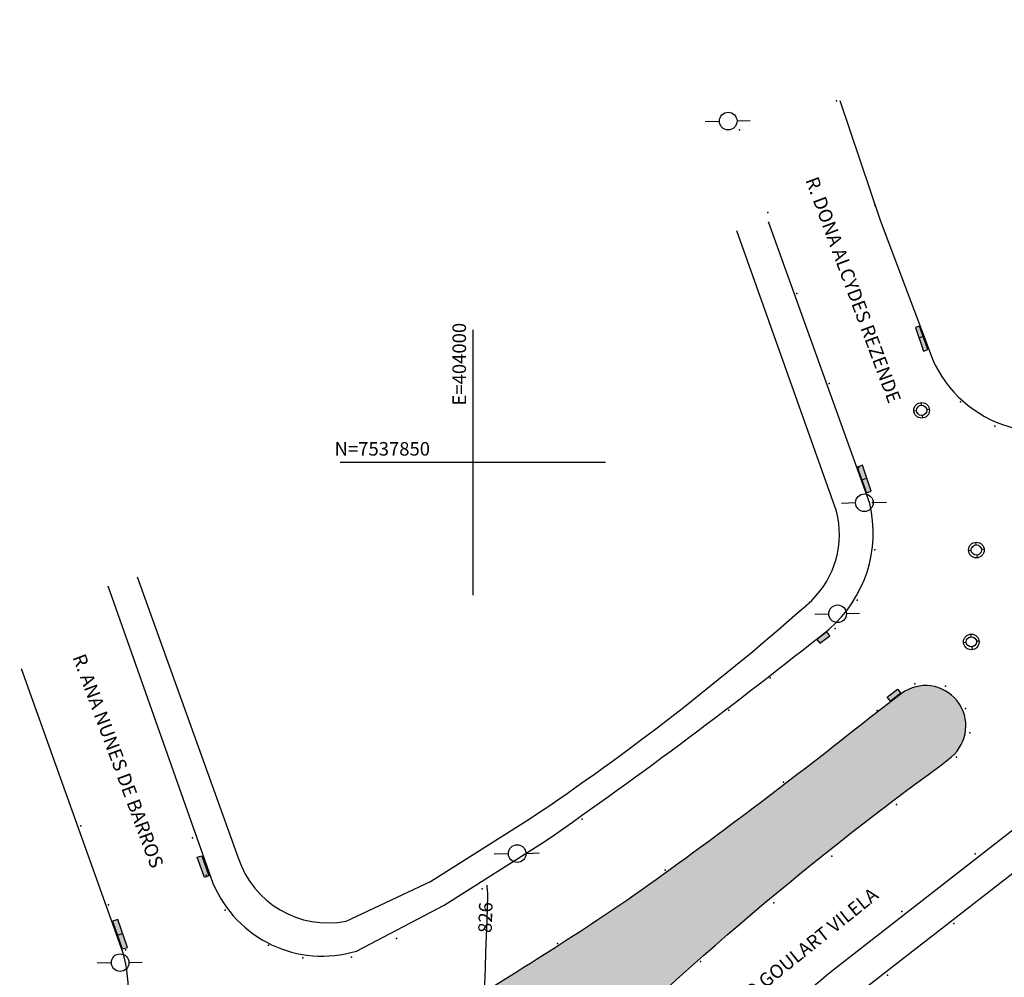
# Model space of a CAD drawing. Extents: x 403840 to 404327, y 7537513 to 7537989.
# Drawn here: x 403967 to 404039, y 7537812 to 7537883 of the extents above; entities that cross this region are included whole.
import ezdxf
from ezdxf.enums import TextEntityAlignment as Align

# ---------------------------------------------------------------- set-up
doc = ezdxf.new("R2010")
doc.units = 0
doc.header["$LTSCALE"] = 2
for name, color, linetype in [('A-MODELAGEM', 7, 'Continuous'), ('MALHA', 1, 'Continuous'), ('SIM-POSTE', 170, 'Continuous'), ('SIMB-PVE', 10, 'Continuous'), ('T - ALIN_PRED', 251, 'Continuous'), ('T - BOCA DE LOBO', 130, 'Continuous'), ('T - CERCA', 7, 'Continuous'), ('T - FUNDO_GUIA', 3, 'Continuous'), ('T-HM-COTAS-TXT', 2, 'Continuous'), ('T-HM-CURVA_INTERMEDIARIA', 45, 'Continuous'), ('TEXTO-MALHA', 2, 'Continuous')]:
    doc.layers.add(name, color=color, linetype=linetype)
doc.styles.add('ARIAL', font='arial.ttf')
doc.styles.add('romans', font='romans.shx', dxfattribs={"height": 1})
doc.linetypes.add('FENCELINE2', pattern='A,6.35,-2.54,[132,ltypeshp.shx,S=2.54,R=0,X=-2.54,Y=0],-2.54,25.4', length=36.83)
picture_1 = doc.add_image_def('image1.jpg', size_in_pixel=(24030, 23609))

# ---------------------------------------------------------------- blocks, each defined once
blk = doc.blocks.new('PV N')
at = {"flags": 128}
for points in [[(-0.1237659210455604, 1.146463227458298), (-0.08083354763220996, 0.7487738877534866)], [(1.146463227574714, 0.1237659202888608), (0.7487738877534866, 0.0808335468173027)], [(-0.7487738876370713, -0.08083354774862528), (-1.146463227341883, -0.1237659212201834)], [(0.08083354745758697, -0.7487738877534866), (0.1237659208709374, -1.146463227458298)]]:
    blk.add_lwpolyline(points, dxfattribs=at)
for radius in [1.153124423506055, 0.7531244235060549]:
    blk.add_circle((0, 0), radius)
blk = doc.blocks.new('POSTE')
for p, q in [((-0.03252008209894654, 0), (-0.08445673154107852, 0)), ((0.03252008209894654, 0), (0.08142647593067238, 0))]:
    blk.add_line(p, q)
blk.add_circle((0, 0), 0.03252008209894745)

msp = doc.modelspace()

# ---------------------------------------------------------------- hatches: boundary and pattern name
at = {"layer": 'T - ALIN_PRED', "true_color": 0x136734}
h = msp.add_hatch(dxfattribs=at)
h.set_pattern_fill('GRASS', color=116, scale=0.09400000000000001, style=0)
h.set_pattern_definition([(90, (0, 0), (-1.68828815056, 1.68828815056), [0.4476750000000001, -2.928901301120001]), (45, (0, 0), (-1.688288150761001, 1.688288150761001), [0.4476750000000001, -1.939925]), (135, (0, 0), (-1.688288150761001, -1.688288150761001), [0.4476750000000001, -1.939925])])
edge = h.paths.add_edge_path()
edge.add_line((404148.1652206403, 7537884.535337528), (404149.9777523919, 7537885.478625783))
edge.add_line((404149.9777523919, 7537885.478625783), (404153.6028185927, 7537887.045700537))
edge.add_arc((404142.4535852497, 7537915.475175915), 30.53752567609382, 291.41370217452, 316.8413444390382)
edge.add_line((404164.7295621554, 7537894.586869921), (404167.98714964, 7537899.06409519))
edge.add_arc((404168.8920785864, 7537897.847035924), 1.516617834050392, 47.3273718792268, 126.632178475486, ccw=False)
edge.add_line((404169.9200550489, 7537898.962111727), (404170.2636349034, 7537898.61891615))
edge.add_line((404170.2636349034, 7537898.61891615), (404171.3311182925, 7537896.442135232))
edge.add_line((404171.3311182925, 7537896.442135232), (404173.8555313183, 7537891.186418306))
edge.add_line((404173.8555313183, 7537891.186418306), (404176.5008520844, 7537885.413468326))
edge.add_line((404176.5008520844, 7537885.413468326), (404180.4830282402, 7537876.790890987))
edge.add_line((404180.4830282402, 7537876.790890987), (404184.5693829329, 7537868.024841044))
edge.add_line((404184.5693829329, 7537868.024841044), (404186.8567278822, 7537863.114933492))
edge.add_line((404186.8567278822, 7537863.114933492), (404189.3815374242, 7537857.760434642))
edge.add_line((404189.3815374242, 7537857.760434642), (404197.7653687065, 7537840.415596462))
edge.add_line((404197.7653687065, 7537840.415596462), (404203.6845017487, 7537828.494874785))
edge.add_line((404203.6845017487, 7537828.494874785), (404206.3801935467, 7537823.183893344))
edge.add_line((404206.3801935467, 7537823.183893344), (404217.5859436173, 7537801.792174513))
edge.add_line((404217.5859436173, 7537801.792174513), (404232.1279963623, 7537775.054042186))
edge.add_line((404232.1279963623, 7537775.054042186), (404240.2787759796, 7537759.938265257))
edge.add_line((404240.2787759796, 7537759.938265257), (404247.6945927697, 7537746.313954881))
edge.add_line((404247.6945927697, 7537746.313954881), (404252.0851238663, 7537738.229956772))
edge.add_line((404252.0851238663, 7537738.229956772), (404255.7005145347, 7537731.539989559))
edge.add_line((404255.7005145347, 7537731.539989559), (404254.0397297653, 7537730.598218348))
edge.add_line((404254.0397297653, 7537730.598218348), (404245.0014715828, 7537746.942766033))
edge.add_line((404245.0014715828, 7537746.942766033), (404235.1669119596, 7537764.82905895))
edge.add_line((404235.1669119596, 7537764.82905895), (404228.5707425073, 7537776.781604161))
edge.add_line((404228.5707425073, 7537776.781604161), (404222.566614755, 7537787.442709643))
edge.add_line((404222.566614755, 7537787.442709643), (404218.9154162548, 7537793.189913135))
edge.add_line((404218.9154162548, 7537793.189913135), (404214.9233406835, 7537799.39769898))
edge.add_line((404214.9233406835, 7537799.39769898), (404209.582290356, 7537807.146942838))
edge.add_line((404209.582290356, 7537807.146942838), (404200.6671167061, 7537819.030651096))
edge.add_line((404200.6671167061, 7537819.030651096), (404195.4947448683, 7537825.593999526))
edge.add_line((404195.4947448683, 7537825.593999526), (404188.1681172275, 7537834.73579605))
edge.add_line((404188.1681172275, 7537834.73579605), (404184.0740264247, 7537839.793782784))
edge.add_line((404184.0740264247, 7537839.793782784), (404178.0401734516, 7537847.179786797))
edge.add_line((404178.0401734516, 7537847.179786797), (404174.8061449578, 7537851.068182992))
edge.add_line((404174.8061449578, 7537851.068182992), (404170.1376830469, 7537856.727007617))
edge.add_line((404170.1376830469, 7537856.727007617), (404165.1259487838, 7537862.768609567))
edge.add_line((404165.1259487838, 7537862.768609567), (404152.27655315, 7537878.377455534))
edge.add_line((404152.27655315, 7537878.377455534), (404148.0523511177, 7537883.514267532))
edge.add_arc((404148.699327843, 7537883.959523764), 0.7853865261203704, 132.8480574144053, 214.536160237369, ccw=False)
edge = h.paths.add_edge_path()
edge.add_arc((403959.7265886184, 7537773.000678141), 17.82196030290359, 149.4723491604371, 183.2716272999592, ccw=False)
edge.add_arc((403960.3399168837, 7537772.587862851), 18.56001503537918, 120.70796088523, 149.3363645433987, ccw=False)
edge.add_arc((403959.6078398609, 7537773.862600104), 17.09018911822448, 95.9897330125014, 120.7801555055681, ccw=False)
edge.add_arc((403959.8013421479, 7537772.471504712), 18.49394243778232, 71.48881793102498, 96.13622521816143, ccw=False)
edge.add_arc((403958.179768873, 7537769.828574961), 21.52630243277767, 49.69626297494631, 69.62912550258733, ccw=False)
edge.add_arc((403959.4254654818, 7537772.90271288), 18.40543845092796, 24.79979002746768, 46.46179829898227, ccw=False)
edge.add_arc((403960.74451655, 7537773.080363949), 17.13799992104753, 5.833737067614209, 26.110460602282217, ccw=False)
edge.add_arc((403961.0129747704, 7537773.082909873), 16.87069142469088, -15.870628857769702, 5.917805666501124, ccw=False)
edge.add_arc((403961.6138385715, 7537771.917408682), 16.00263315012151, 316.0478265438643, 347.5569896054829, ccw=False)
edge.add_arc((403960.2692114424, 7537772.425056656), 17.33229569075312, 284.307930299434, 317.9250965884097, ccw=False)
edge.add_arc((403959.7556081825, 7537773.265167939), 18.27557825983658, 254.1685828690184, 285.21731305807134, ccw=False)
edge.add_arc((403959.3145396811, 7537772.047535579), 16.98405556154419, 222.1646780726786, 254.47948146973408, ccw=False)
edge.add_arc((403961.6220563478, 7537773.946868741), 19.96988198617273, 203.0294808087225, 221.7597534260933, ccw=False)
edge.add_arc((403964.8487536485, 7537774.044730026), 23.00758935656303, 185.1397577138923, 200.1089953538166, ccw=False)
edge = h.paths.add_edge_path()
edge.add_arc((404181.9644784218, 7537634.81488994), 243.7666079133369, 140.2949994400262, 143.68835342552, ccw=False)
edge.add_arc((404164.0870254206, 7537647.482185191), 221.9267120534076, 135.4995709475488, 139.8624921556525, ccw=False)
edge.add_arc((404176.2136845681, 7537633.028520416), 240.7135776970035, 126.04136677384449, 135.0689196105213, ccw=False)
edge.add_line((404034.5852298345, 7537827.667692469), (404035.323039074, 7537828.265959815))
edge.add_arc((404033.4157439949, 7537830.547303689), 2.973601249074739, 309.8969774398766, 486.5893394481761)
edge.add_line((404031.6432531702, 7537832.93489257), (404029.313072568, 7537831.152794659))
edge.add_arc((403775.7397986425, 7538149.267434404), 406.8124005846998, 305.48586040518154, 308.5588000769684, ccw=False)
edge.add_arc((403870.7729387716, 7538024.979051527), 250.4972034620215, 300.3564679898881, 304.28908738618236, ccw=False)
edge.add_arc((403895.6601598934, 7537984.795442059), 203.2487415273145, 293.5732992439762, 300.0274309250532, ccw=False)
edge.add_line((403976.9437927998, 7537798.507970784), (403974.0461447705, 7537797.266673331))
edge.add_arc((403974.830331669, 7537795.441731778), 1.98629322210766, 113.2534488647416, 229.5744797241207)
edge.add_line((403973.5423018821, 7537793.929666955), (403974.2865900009, 7537793.354789578))
edge.add_arc((403960.1377156811, 7537772.955825926), 24.82555865666602, 38.584238077975215, 55.254532743292884, ccw=False)
edge.add_arc((403958.7520100292, 7537772.473716025), 26.21395933195974, 19.988492208326704, 37.51896829576617, ccw=False)
edge.add_line((403983.3868744292, 7537781.43447045), (403984.1581143785, 7537779.432769422))
edge.add_arc((403984.9224898862, 7537779.694035109), 0.8077930897504041, 198.8705716451829, 319.355286018755)
edge = h.paths.add_edge_path()
edge.add_line((404049.1093622553, 7537838.948441414), (404086.1649153878, 7537867.669280677))
edge.add_arc((404084.1261866847, 7537869.850940872), 2.985976545586249, 313.0603108837384, 483.8509296165553)
edge.add_line((404082.462896079, 7537872.330763506), (404045.6978894625, 7537843.846676162))
edge.add_arc((404047.6305411694, 7537841.555598459), 2.997362116634978, 130.1494967659596, 299.5625991571706)
edge = h.paths.add_edge_path()
edge.add_line((404103.5959555977, 7537885.973317214), (404108.3931449779, 7537891.439273285))
edge.add_line((404108.3931449779, 7537891.439273285), (404113.9640451704, 7537898.511885856))
edge.add_line((404113.9640451704, 7537898.511885856), (404116.491705852, 7537902.014944163))
edge.add_line((404116.491705852, 7537902.014944163), (404118.2001426858, 7537903.817341399))
edge.add_line((404118.2001426858, 7537903.817341399), (404119.9853633794, 7537900.634383681))
edge.add_line((404119.9853633794, 7537900.634383681), (404121.8487355087, 7537897.3683013))
edge.add_line((404121.8487355087, 7537897.3683013), (404125.0191164245, 7537892.027544557))
edge.add_arc((404124.5856663079, 7537891.929551872), 0.4443889848262, -75.99735019394518, 12.73905158510371, ccw=False)
edge.add_line((404124.6931936748, 7537891.498368112), (404122.3455135406, 7537890.997755998))
edge.add_line((404122.3455135406, 7537890.997755998), (404118.4865810633, 7537890.072648975))
edge.add_arc((404137.6142676257, 7537821.904478638), 70.8009028210423, 105.6738843715241, 117.7353498670258)
edge.add_arc((404104.2772541048, 7537885.384129765), 0.9007272095445717, 139.1467259037845, 295.45309539845573, ccw=False)
edge = h.paths.add_edge_path()
edge.add_arc((404139.9918489066, 7537924.645449333), 13.42565377555039, 84.17444889952128, 117.56834903722819, ccw=False)
edge.add_line((404141.3545521606, 7537938.001766907), (404144.2942200471, 7537937.408154932))
edge.add_arc((404137.8511941571, 7537917.120205477), 21.28646226375841, 52.657930075326476, 72.38124700670278, ccw=False)
edge.add_arc((404135.5819526856, 7537912.293026919), 26.52448761498474, 41.39770109107138, 55.0864502886119, ccw=False)
edge.add_arc((404138.5188007953, 7537914.934192285), 22.57492686421515, 28.977620971778094, 41.29832877672669, ccw=False)
edge.add_arc((404127.5321676799, 7537910.465675622), 34.38005817786839, 7.932850706411273, 26.6211788674006, ccw=False)
edge.add_arc((404134.8183501278, 7537911.109524766), 27.07724109202127, -15.20087929847432, 8.711347083136786, ccw=False)
edge.add_arc((404146.4065123613, 7537908.576856125), 15.24203886142115, 309.5973493679482, 342.5641462966858, ccw=False)
edge.add_arc((404148.8397505892, 7537904.2822862), 10.41772805575602, 279.6692442535534, 314.3458118092649, ccw=False)
edge.add_arc((404147.4388862801, 7537908.654392349), 14.97697789189424, 255.6231255002068, 282.14372919338825, ccw=False)
edge.add_arc((404148.8146688859, 7537912.89286613), 19.42634483550217, 234.05923898125758, 254.7964154983118, ccw=False)
edge.add_arc((404166.245501411, 7537932.974888278), 45.97508042798305, 220.0906743917874, 231.1601145381187, ccw=False)
edge.add_arc((404154.7028770084, 7537920.292312123), 29.06580629194081, 196.8256105348513, 215.6132422435219, ccw=False)
edge.add_arc((404156.0455713037, 7537920.95039587), 30.54246168916084, 180.7875788034426, 197.2781956447688, ccw=False)
edge.add_arc((404146.7964058992, 7537921.646761057), 21.31964964360661, 162.0742635349512, 183.0010753998831, ccw=False)
edge.add_arc((404139.3856030084, 7537924.324528324), 13.4470689748914, 114.64441523300769, 163.2113496354313, ccw=False)
edge = h.paths.add_edge_path()
edge.add_line((403880.3716942086, 7537767.228948377), (403912.6233477444, 7537774.132100106))
edge.add_arc((403918.6599370718, 7537739.175037608), 35.47445037267188, 68.16044075263659, 99.79754291038302, ccw=False)
edge.add_arc((403932.5542958206, 7537773.212649016), 1.31029809832771, 237.8349303420189, 270.410679827758)
edge.add_arc((403932.9345161599, 7537773.771319803), 1.90536944281293, 258.7773031712769, 353.0235480854327)
edge.add_arc((403959.0352785326, 7537773.096988573), 24.21355100495913, 157.957766175165, 178.951915296342, ccw=False)
edge.add_arc((403933.8701392583, 7537782.923537351), 2.820088100515245, 344.7989437031719, 361.8671196503258)
edge.add_arc((403935.0086439036, 7537783.212469592), 1.691602216653368, 353.3106153341283, 436.4137257095892)
edge.add_arc((403934.5844198464, 7537782.574399392), 2.425712916703287, 70.20210520695704, 100.5374223948265)
edge.add_line((403934.1408110628, 7537784.95920429), (403879.3421102295, 7537773.144197691))
at = {"layer": 'T - BOCA DE LOBO'}
h = msp.add_hatch(color=256, dxfattribs=at)
h.dxf.hatch_style = 1
h.paths.add_polyline_path([(404032.6638777769, 7537859.965902984), (404033.2668816635, 7537858.217680165), (404033.5904441983, 7537858.345000913), (404032.9678977323, 7537860.059905334)])
h = msp.add_hatch(color=256, dxfattribs=at)
h.dxf.hatch_style = 1
h.paths.add_polyline_path([(404029.0494959318, 7537847.755968299), (404029.4121139541, 7537847.86320153), (404028.7669606755, 7537849.781961981), (404028.3573649359, 7537849.639652667)])
h = msp.add_hatch(color=256, dxfattribs=at)
h.dxf.hatch_style = 1
h.paths.add_polyline_path([(404025.6082918203, 7537836.641895622), (404026.3552283549, 7537837.20624241), (404026.1221011629, 7537837.485107807), (404025.3939357546, 7537836.915877203)])
h = msp.add_hatch(color=256, dxfattribs=at)
h.dxf.hatch_style = 1
h.paths.add_polyline_path([(404030.5808438188, 7537832.678712959), (404031.3471287207, 7537833.253914149), (404031.6010446856, 7537832.964049079), (404030.8166252411, 7537832.361671964)])
h = msp.add_hatch(color=256, dxfattribs=at)
h.dxf.hatch_style = 1
h.paths.add_polyline_path([(403980.5088847482, 7537819.477091013), (403980.1917662745, 7537819.352053591), (403979.6659616454, 7537820.851861667), (403980.0098759761, 7537820.960784938)])
h = msp.add_hatch(color=256, dxfattribs=at)
h.dxf.hatch_style = 1
h.paths.add_polyline_path([(403974.1294019053, 7537814.091496101), (403974.5113736897, 7537814.18688242), (403973.7949365264, 7537816.260743923), (403973.4061430466, 7537816.124478385)])

# ---------------------------------------------------------------- linework, layer by layer
at = {"layer": 'A-MODELAGEM', "color": 2}
for p in [(404026.8322533533, 7537876.700660126, 825.5039672852), (404026.8322533533, 7537876.700660126, 825.5039672852), (404019.6721997504, 7537874.557723411, 825.6060180664), (404019.6721997504, 7537874.557723411, 825.6060180664), (404029.6631843502, 7537868.979939225, 825.3864135742), (404029.6631843502, 7537868.979939225, 825.3864135742), (404021.7817033587, 7537868.43777953, 825.5097045898), (404021.7817033587, 7537868.43777953, 825.5097045898), (404023.9128328279, 7537862.470617012, 825.4193115234), (404023.9128328279, 7537862.470617012, 825.4193115234), (404033.3691303828, 7537859.148887945, 825.3062744141), (404033.3691303828, 7537859.148887945, 825.3062744141), (404026.2946834111, 7537855.826507493, 825.3685913086), (404026.2946834111, 7537855.826507493, 825.3685913086), (404035.9941754892, 7537854.464983931, 825.264465332), (404035.9941754892, 7537854.464983931, 825.264465332), (404038.5162776503, 7537852.663482388, 825.1999511719), (404038.5162776503, 7537852.663482388, 825.1999511719), (404028.5010292151, 7537849.633695978, 825.2881469727), (404028.5010292151, 7537849.633695978, 825.2881469727), (404029.5039136715, 7537847.02619639, 825.301574707), (404029.5039136715, 7537847.02619639, 825.301574707), (404029.6794184506, 7537843.541172905, 825.3487548828), (404029.6794184506, 7537843.541172905, 825.3487548828), (404028.3756686572, 7537839.830500416, 825.3783569336), (404028.3756686572, 7537839.830500416, 825.3783569336), (404026.7459814167, 7537837.724443058, 825.4166870117), (404026.7459814167, 7537837.724443058, 825.4166870117), (404021.9572081383, 7537834.088986903, 825.4993896484), (404021.9572081383, 7537834.088986903, 825.4993896484), (404032.6163143067, 7537833.639494158, 825.2993164063), (404032.6163143067, 7537833.639494158, 825.2993164063), (404034.8810625299, 7537833.485079505, 825.1757202148), (404034.8810625299, 7537833.485079505, 825.1757202148), (404018.8984105469, 7537831.707136321, 825.5631713867), (404018.8984105469, 7537831.707136321, 825.5631713867), (404029.8368505781, 7537831.683575239, 825.3850708008), (404029.8368505781, 7537831.683575239, 825.3850708008), (404036.3737374943, 7537831.837989891, 825.1201171875), (404036.3737374943, 7537831.837989891, 825.1201171875), (404036.6825667972, 7537830.036485623, 825.1290893555), (404036.6825667972, 7537830.036485623, 825.1290893555), (404035.7046073379, 7537828.234981353, 825.1477050781), (404035.7046073379, 7537828.234981353, 825.1477050781), (404022.9396628097, 7537826.382005535, 825.5599975586), (404022.9396628097, 7537826.382005535, 825.5599975586), (404031.2780539937, 7537824.734915919, 825.2330932617), (404031.2780539937, 7537824.734915919, 825.2330932617), (404008.0672584207, 7537823.658988561, 825.8423461914), (404008.0672584207, 7537823.658988561, 825.8423461914), (403971.0822673729, 7537823.157848688, 826.5126953125), (403971.0822673729, 7537823.157848688, 826.5126953125), (403979.3095590395, 7537822.288888171, 826.3970947266), (403979.3095590395, 7537822.288888171, 826.3970947266), (404026.4911997953, 7537820.926021181, 825.3565673828), (404026.4911997953, 7537820.926021181, 825.3565673828), (404037.0697622173, 7537821.09269007, 825.1842041016), (404037.0697622173, 7537821.09269007, 825.1842041016), (404014.1894992212, 7537819.89659017, 825.7543945313), (404014.1894992212, 7537819.89659017, 825.7543945313), (403980.322027269, 7537819.534974587, 826.3861083984), (403980.322027269, 7537819.534974587, 826.3861083984), (404000.6882558238, 7537818.52378625, 826.0081787109), (404000.6882558238, 7537818.52378625, 826.0081787109), (403973.1072038861, 7537817.32603153, 826.4418334961), (403973.1072038861, 7537817.32603153, 826.4418334961), (404022.2190611018, 7537817.477427296, 825.4431762695), (404022.2190611018, 7537817.477427296, 825.4431762695), (403981.7241796702, 7537816.944725673, 826.3911743164), (403981.7241796702, 7537816.944725673, 826.3911743164), (404031.6526910035, 7537816.854628474, 825.2962036133), (404031.6526910035, 7537816.854628474, 825.2962036133), (404035.4902753198, 7537815.948863015, 825.4674072266), (404035.4902753198, 7537815.948863015, 825.4674072266), (403994.3640488111, 7537814.861730976, 826.1532592773), (403994.3640488111, 7537814.861730976, 826.1532592773), (403984.9334100161, 7537814.36229813, 826.3047485352), (403984.9334100161, 7537814.36229813, 826.3047485352), (404006.2628804418, 7537814.492077364, 825.9005737305), (404006.2628804418, 7537814.492077364, 825.9005737305), (403974.3626645242, 7537814.005135648, 826.4091186523), (403974.3626645242, 7537814.005135648, 826.4091186523), (403987.4656933358, 7537813.434629982, 826.2617797852), (403987.4656933358, 7537813.434629982, 826.2617797852), (403991.0510053628, 7537813.484774208, 826.2125854492), (403991.0510053628, 7537813.484774208, 826.2125854492), (404016.8145482978, 7537813.153817053, 825.5599365234), (404016.8145482978, 7537813.153817053, 825.5599365234), (404030.6148928903, 7537812.156898903, 825.5956420898), (404030.6148928903, 7537812.156898903, 825.5956420898)]:
    msp.add_point(p, dxfattribs=at)
at = {"layer": 'MALHA'}
for p, q in [((404000, 7537859.795398175), (404000, 7537840.204601825)), ((404009.7953981751, 7537850), (403990.2046018249, 7537850))]:
    msp.add_line(p, q, dxfattribs=at)
at = {"layer": 'T - ALIN_PRED'}
msp.add_lwpolyline([(403975.2386716006, 7537841.56013683), (403982.6908752394, 7537820.799076158, 0.3772792291291763), (403990.6611340944, 7537816.125483452), (403996.882307258, 7537819.052753481), (404004.2455601603, 7537823.707799456, 0.03372648347530378), (404025.0118664845, 7537839.809184501, 0.2688113471288219), (404026.8433687955, 7537846.389163998), (404019.4823883506, 7537867.091344446)], format="xyb", dxfattribs=at)
at = {"layer": 'T - BOCA DE LOBO'}
for points in [[(404032.6638777769, 7537859.965902984), (404033.2668816635, 7537858.217680165), (404033.5904441983, 7537858.345000913), (404032.9678977323, 7537860.059905334), (404032.6638777769, 7537859.965902984)], [(404032.9442584943, 7537859.196809955), (404033.2580497394, 7537859.307471504)], [(404029.0494959318, 7537847.755968299), (404029.4121139541, 7537847.86320153), (404028.7669606755, 7537849.781961981), (404028.3573649359, 7537849.639652667), (404029.0494959318, 7537847.755968299)], [(404029.0895373148, 7537848.822581755), (404028.7034304339, 7537848.697810482)], [(404030.5808438188, 7537832.678712959), (404031.3471287207, 7537833.253914149), (404031.6010446856, 7537832.964049079), (404030.8166252411, 7537832.361671964), (404030.5808438188, 7537832.678712959)], [(403980.5088847482, 7537819.477091013), (403980.1917662745, 7537819.352053591), (403979.6659616454, 7537820.851861667), (403980.0098759761, 7537820.960784938), (403980.5088847482, 7537819.477091013)], [(403974.1294019053, 7537814.091496101), (403974.5113736897, 7537814.18688242), (403973.7949365264, 7537816.260743923), (403973.4061430466, 7537816.124478385), (403974.1294019053, 7537814.091496101)], [(403973.767772476, 7537815.107987243), (403974.153155108, 7537815.223813171)]]:
    msp.add_lwpolyline(points, dxfattribs=at)
msp.add_lwpolyline([(404025.6082918203, 7537836.641895622), (404026.3552283549, 7537837.20624241), (404026.1221011629, 7537837.485107807), (404025.3939357546, 7537836.915877203)], close=True, dxfattribs=at)
at = {"layer": 'T - CERCA', "linetype": 'FENCELINE2', "ltscale": 0.2}
msp.add_lwpolyline([(404186.3004069138, 7537684.644613008), (404110.0815338789, 7537633.401452909), (404041.6814963258, 7537651.358146296), (403957.7368229112, 7537689.992065725), (403959.994150992, 7537700.465686103), (403962.6176858509, 7537710.497826909, -0.03457900938029499), (403971.521517069, 7537735.65192057, -0.05155735691483772), (403990.8134306194, 7537770.172070625, -0.0681380858570679), (404027.6104161927, 7537810.142810495), (404084.1074811362, 7537854.112503927), (404101.9811598544, 7537850.648162921), (404142.5220007836, 7537767.818630866)], format="xyb", close=True, dxfattribs=at)
at = {"layer": 'T - FUNDO_GUIA'}
for points in [[(404027.0839251488, 7537876.712074596), (404030.0537201668, 7537867.877660113), (404033.7460619331, 7537858.083054763, 0.4653237220707573), (404046.5807217336, 7537853.471961506), (404063.7942221493, 7537866.621316429), (404073.7455490213, 7537874.407521585), (404083.5391353139, 7537882.021540101, 0.2633585625746563), (404085.4181145328, 7537891.139584028), (404082.2966318749, 7537898.733977458), (404079.7533991698, 7537904.90352893), (404074.9734676809, 7537916.656902315), (404070.7604840872, 7537926.943227111)], [(403973.0563142936, 7537840.892791993), (403980.8238942882, 7537818.947876863, 0.3852388945137242), (403991.4097151007, 7537813.92016446), (403997.8831850278, 7537817.319349653), (404005.3523450816, 7537822.041350093, 0.01658593480838256), (404026.2896646824, 7537837.691331446, 0.281392231253957), (404029.2917142723, 7537846.955551595), (404021.8216586388, 7537867.767015752)], [(403934.5253397097, 7537591.08948467), (403955.2509826579, 7537690.543712162), (403956.6190855179, 7537697.039049808, -0.02081963966102174), (403961.506007909, 7537715.771550184), (403962.6345943827, 7537719.461507569, -0.02633842692750453), (403968.3576964844, 7537734.713523422, -0.02022862379652418), (403975.5468010984, 7537749.919637623, -0.0312492861931516), (403989.5907544045, 7537772.881101561, -0.02495177456805927), (404001.8942074703, 7537788.506754773, -0.02208218001968969), (404014.0330913743, 7537801.391842514, -0.01721117787183723), (404026.4833504187, 7537812.447662055), (404043.0938533906, 7537825.417405919), (404087.8851832041, 7537860.195206086, -0.4140790701754681), (404100.6174551696, 7537858.174138358), (404188.4158207102, 7537686.39047435)], [(403917.2708824684, 7537809.60230118), (403921.659626373, 7537797.377894346, 0.3964291891425528), (403932.7058595773, 7537791.787664921), (403942.2397478597, 7537793.984549991, 0.03433518645177341), (403968.0103830112, 7537802.319255043, 0.4159251875132189), (403974.1623731003, 7537813.840855694), (403966.682803852, 7537834.761283045)], [(403985.5354135623, 7537779.167865704, -0.01480738200587749), (403994.424149278, 7537790.541522467, -0.01903913501156254), (404005.7988631945, 7537803.03385899, -0.03941051509464155), (404034.5852298345, 7537827.667692469), (404035.323039074, 7537828.265959815, 0.9715441211371955), (404031.6432531702, 7537832.93489257), (404029.313072568, 7537831.152794659, -0.01340903231787897), (404011.8952224333, 7537818.01685692, -0.01716097350557675), (403997.3687896521, 7537808.825542459, -0.02816890906137071), (403976.9437927998, 7537798.507970784), (403974.0461447705, 7537797.266673331, 0.5561416328454624), (403973.5423018821, 7537793.929666955), (403974.2865900009, 7537793.354789578, -0.0728664348799325), (403979.5436580293, 7537788.43864751, -0.0766406622384582), (403983.3868744292, 7537781.43447045), (403984.1581143785, 7537779.432769422, 0.580173674900941), (403985.5354135623, 7537779.167865704)]]:
    msp.add_lwpolyline(points, format="xyb", dxfattribs=at)
at = {"layer": 'T-HM-CURVA_INTERMEDIARIA', "color": 45, "elevation": 826, "flags": 128}
msp.add_lwpolyline([(404000.8895363251, 7537811.245083326), (404000.8920689659, 7537811.323878973), (404000.8988928846, 7537811.533314382), (404000.9130012552, 7537811.962016924), (404000.9375735911, 7537812.705275508), (404000.9744034477, 7537813.819858016), (404001.0139507956, 7537815.023421944), (404001.0518481418, 7537816.190460145), (404001.0837279928, 7537817.195465473), (404001.1052228558, 7537817.912930786), (404001.1119652372, 7537818.217348933), (404001.0957587022, 7537818.412329544), (404001.0699819202, 7537818.632027946), (404001.0521816036, 7537818.777049814)], dxfattribs=at)

# ---------------------------------------------------------------- block references
at = {"layer": 'SIM-POSTE', "xscale": 20, "yscale": 20, "zscale": 20, "rotation": 1.517254778876737}
for p in [(404018.8490949072, 7537875.193842427), (404028.9001280461, 7537847.020643624), (404026.9214965081, 7537838.821131756), (404003.2766586539, 7537821.120560212), (403973.9763682687, 7537813.069811746)]:
    msp.add_blockref('POSTE', p, dxfattribs=at)
at = {"layer": 'SIMB-PVE', "xscale": 0.5, "yscale": 0.5, "zscale": 0.5}
for p in [(404033.1260294332, 7537853.841599992), (404037.1639902796, 7537843.529849194), (404036.7924843624, 7537836.749418288)]:
    msp.add_blockref('PV N', p, dxfattribs=at)

# ---------------------------------------------------------------- texts
at = {"layer": 'T-HM-COTAS-TXT', "char_height": 0.9999999999999999, "attachment_point": 1, "style": 'ARIAL'}
for s, insert, rotation in [('R. DONA ALCYDES REZENDE', (404025.469802756, 7537871.193358161), 290.39975957323395), ('R. ANA NUNES DE BARROS', (403971.3831119825, 7537835.970234246), 290.39975957323395), ('AV. VER. CELSO GOULART VILELA', (404013.1946990564, 7537805.673648411), 38.749405889027486)]:
    msp.add_mtext_dynamic_manual_height_columns(s, width=41.10629600158427, gutter_width=10, heights=[0], dxfattribs=dict(at, insert=insert, rotation=rotation))
at = {"layer": 'TEXTO-MALHA', "style": 'romans'}
msp.add_text('E=404000 ', height=1, rotation=90, dxfattribs=at).set_placement((403999.5, 7537860.605514787), align=Align.RIGHT)
msp.add_text(' N=7537850', height=1, dxfattribs=at).set_placement((403989.494403462, 7537850.5))

# ---------------------------------------------------------------- referenced raster images: frames only (the image files are external)
at = {"layer": 'T-HM-COTAS-TXT'}
image = msp.add_image(picture_1, insert=(403842.4685168176, 7537513.202060227), size_in_units=(484.78362299996655, 476.2903268998489), dxfattribs=dict(at, fade=50))
image.dxf.flags = 7

# ---------------------------------------------------------------- next in the draw order: texts
at = {"layer": 'T-HM-CURVA_INTERMEDIARIA', "color": 45, "linetype": 'Continuous', "lineweight": -3, "insert": (404001.0583643434, 7537816.395881975, 826), "char_height": 1, "width": 0.06696589358799453, "attachment_point": 5, "rotation": 88.1831254172229, "style": 'ARIAL', "bg_fill": 3, "box_fill_scale": 1.423333333333333, "bg_fill_color": 256, "bg_fill_true_color": 13158600, "bg_fill_transparency": 0}
msp.add_mtext('826', dxfattribs=at)

doc.saveas('drawing.dxf')
